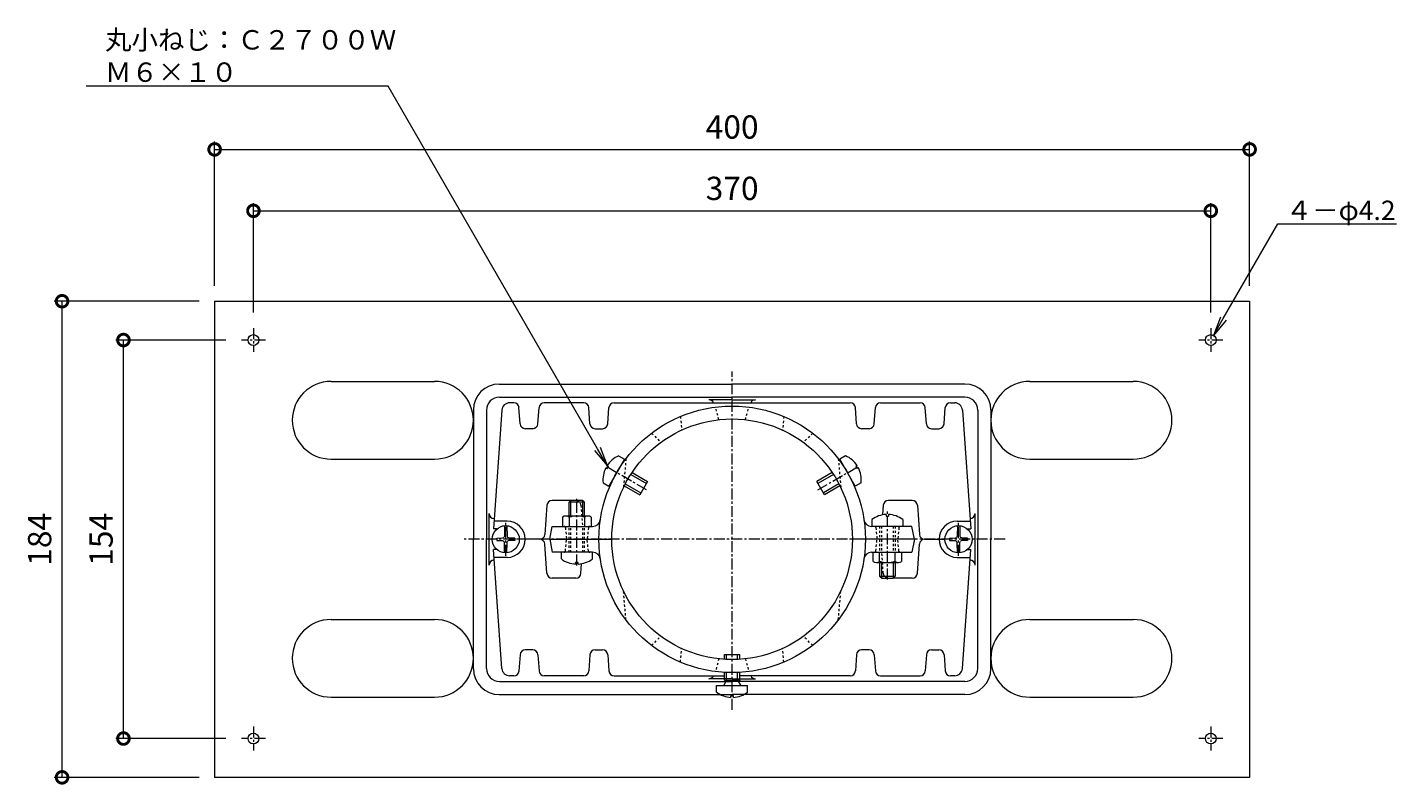
# Model space of a CAD drawing. Units: millimetres. Extents: x -272 to 659, y 18 to 861.
# Drawn here: x -272 to 257, y 568 to 861 of the extents above; entities that cross this region are included whole.
import ezdxf
from ezdxf import colors
from ezdxf.entities.mleader import LeaderData, LeaderLine
from ezdxf.math import Vec2, Vec3

# ---------------------------------------------------------------- set-up
doc = ezdxf.new("R2010")
doc.units = ezdxf.units.MM
doc.linetypes.add('中心線（短）', pattern=[6.773333, 4.233333, -0.846667, 0.846667, -0.846667])
doc.linetypes.add('点線（標準）', pattern=[1.693333, 0.846667, -0.846667])
for name, color, linetype, lineweight in [('(K)ストレーナー', 6, 'Continuous', 9), ('(K)丸小ねじ', 4, 'Continuous', 9), ('(K)固定金具', 2, 'Continuous', 9), ('(K)寸法', 7, 'Continuous', 9), ('(K)引出線', 7, 'Continuous', 9), ('(K)本体', 3, 'Continuous', 9)]:
    doc.layers.add(name, color=color, linetype=linetype, lineweight=lineweight)
doc.styles.add('(K)MSゴシック', font='txt')
doc.styles.add('文字_異尺度_H2.5', font='txt', dxfattribs={"height": 2.5})
doc.dimstyles.new('KAD-1', dxfattribs={"dimtxt": 3, "dimasz": 3, "dimexe": 1, "dimexo": 2, "dimgap": 1, "dimtad": 1, "dimdec": 1, "dimdsep": 46, "dimtxsty": '(K)MSゴシック', "dimblk": 'DOTSMALL', "dimcen": 0, "dimclrd": 7, "dimclre": 256, "dimclrt": 2, "dimadec": 1, "dimazin": 2, "dimtfac": 1, "dimtdec": 1, "dimtmove": 0, "dimatfit": 3, "dimldrblk": 'DOTSMALL', "dimfxl": 1, "dimtfill": 1, "dimlwd": 9, "dimlwe": -1, "dimarcsym": 0})

# ---------------------------------------------------------------- blocks, each defined once
blk = doc.blocks.new('_DotSmall')
at = {"color": 0, "linetype": 'ByBlock', "const_width": 0.5}
blk.add_lwpolyline([(-0.0625, 0, 1), (0.0625, 0, 1)], format="xyb", close=True, dxfattribs=at)
blk = doc.blocks.new('*D50')
at = {"layer": '(K)寸法', "transparency": 16777216}
for p, q in [((-185, 750.76), (-185, 793.09)), ((185, 750.76), (185, 793.09))]:
    blk.add_line(p, q, dxfattribs=at)
at = {"layer": '(K)寸法', "color": 7, "lineweight": 9, "transparency": 16777216}
blk.add_line((-185, 790.09), (185, 790.09), dxfattribs=at)
at = {"layer": 'Defpoints', "color": 0, "transparency": 16777216}
for p in [(185, 790.09), (-185, 744.76), (185, 744.76)]:
    blk.add_point(p, dxfattribs=at)
at = {"layer": '(K)寸法', "color": 7, "lineweight": 9, "transparency": 16777216, "xscale": 9, "yscale": 9, "zscale": 9, "rotation": 180}
blk.add_blockref('_DotSmall', (-185, 790.09), dxfattribs=at)
at = {"layer": '(K)寸法', "color": 7, "lineweight": 9, "transparency": 16777216, "xscale": 9, "yscale": 9, "zscale": 9}
blk.add_blockref('_DotSmall', (185, 790.09), dxfattribs=at)
at = {"layer": '(K)寸法', "color": 2, "transparency": 16777216, "insert": (0, 797.59), "char_height": 9, "attachment_point": 5, "style": '(K)MSゴシック', "bg_fill": 3, "box_fill_scale": 1.1, "bg_fill_color": 256, "bg_fill_true_color": 13158600, "bg_fill_transparency": 0}
blk.add_mtext('370', dxfattribs=at)
blk = doc.blocks.new('*D51')
at = {"layer": '(K)寸法', "transparency": 16777216}
for p, q in [((-200, 761.14), (-200, 816.82)), ((200, 761.14), (200, 816.82))]:
    blk.add_line(p, q, dxfattribs=at)
at = {"layer": '(K)寸法', "color": 7, "lineweight": 9, "transparency": 16777216}
blk.add_line((-200, 813.82), (200, 813.82), dxfattribs=at)
at = {"layer": 'Defpoints', "color": 0, "transparency": 16777216}
for p in [(200, 813.82), (-200, 755.14), (200, 755.14)]:
    blk.add_point(p, dxfattribs=at)
at = {"layer": '(K)寸法', "color": 7, "lineweight": 9, "transparency": 16777216, "xscale": 9, "yscale": 9, "zscale": 9, "rotation": 180}
blk.add_blockref('_DotSmall', (-200, 813.82), dxfattribs=at)
at = {"layer": '(K)寸法', "color": 7, "lineweight": 9, "transparency": 16777216, "xscale": 9, "yscale": 9, "zscale": 9}
blk.add_blockref('_DotSmall', (200, 813.82), dxfattribs=at)
at = {"layer": '(K)寸法', "color": 2, "transparency": 16777216, "insert": (0, 821.32), "char_height": 9, "attachment_point": 5, "style": '(K)MSゴシック', "bg_fill": 3, "box_fill_scale": 1.1, "bg_fill_color": 256, "bg_fill_true_color": 13158600, "bg_fill_transparency": 0}
blk.add_mtext('400', dxfattribs=at)
blk = doc.blocks.new('_Open')
at = {"color": 0, "linetype": 'ByBlock', "lineweight": -2}
for p, q in [((-1, 0.167), (0, 0)), ((-1, -0.167), (0, 0)), ((0, 0), (-1, 0))]:
    blk.add_line(p, q, dxfattribs=at)
blk = doc.blocks.new('*D52')
at = {"layer": '(K)寸法', "transparency": 16777216}
for p, q in [((-195.61, 740.14), (-238.24, 740.14)), ((-195.61, 586.14), (-238.24, 586.14))]:
    blk.add_line(p, q, dxfattribs=at)
at = {"layer": '(K)寸法', "color": 7, "lineweight": 9, "transparency": 16777216}
blk.add_line((-235.24, 586.14), (-235.24, 740.14), dxfattribs=at)
at = {"layer": 'Defpoints', "color": 0, "transparency": 16777216}
for p in [(-235.24, 740.14), (-189.61, 740.14), (-189.61, 586.14)]:
    blk.add_point(p, dxfattribs=at)
at = {"layer": '(K)寸法', "color": 7, "lineweight": 9, "transparency": 16777216, "xscale": 9, "yscale": 9, "zscale": 9}
for p, rotation in [((-235.24, 740.14), 90), ((-235.24, 586.14), 270)]:
    blk.add_blockref('_DotSmall', p, dxfattribs=dict(at, rotation=rotation))
at = {"layer": '(K)寸法', "color": 2, "transparency": 16777216, "insert": (-242.74, 663.14), "char_height": 9, "attachment_point": 5, "rotation": 90, "style": '(K)MSゴシック', "bg_fill": 3, "box_fill_scale": 1.1, "bg_fill_color": 256, "bg_fill_true_color": 13158600, "bg_fill_transparency": 0}
blk.add_mtext('154', dxfattribs=at)
blk = doc.blocks.new('*D53')
at = {"layer": '(K)寸法', "transparency": 16777216}
for p, q in [((-206, 755.14), (-261.96, 755.14)), ((-206, 571.14), (-261.96, 571.14))]:
    blk.add_line(p, q, dxfattribs=at)
at = {"layer": '(K)寸法', "color": 7, "lineweight": 9, "transparency": 16777216}
blk.add_line((-258.96, 571.14), (-258.96, 755.14), dxfattribs=at)
at = {"layer": 'Defpoints', "color": 0, "transparency": 16777216}
for p in [(-258.96, 755.14), (-200, 755.14), (-200, 571.14)]:
    blk.add_point(p, dxfattribs=at)
at = {"layer": '(K)寸法', "color": 7, "lineweight": 9, "transparency": 16777216, "xscale": 9, "yscale": 9, "zscale": 9}
for p, rotation in [((-258.96, 755.14), 90), ((-258.96, 571.14), 270)]:
    blk.add_blockref('_DotSmall', p, dxfattribs=dict(at, rotation=rotation))
at = {"layer": '(K)寸法', "color": 2, "transparency": 16777216, "insert": (-266.46, 663.14), "char_height": 9, "attachment_point": 5, "rotation": 90, "style": '(K)MSゴシック', "bg_fill": 3, "box_fill_scale": 1.1, "bg_fill_color": 256, "bg_fill_true_color": 13158600, "bg_fill_transparency": 0}
blk.add_mtext('184', dxfattribs=at)

msp = doc.modelspace()

# ---------------------------------------------------------------- linework, layer by layer
at = {"layer": '(K)ストレーナー', "color": 6, "linetype": 'Continuous', "lineweight": 9}
for p, q in [((-84.36, 715.89), (-86.01, 715.89)), ((-57.36, 715.89), (-72.63, 715.89)), ((-45.63, 715.89), (45.64, 715.89)), ((57.37, 715.89), (72.64, 715.89)), ((84.37, 715.89), (86.01, 715.89)), ((-89.01, 713.1), (-92.22, 667.14)), ((-81.93, 707.75), (-82.37, 714.03)), ((-75.07, 707.75), (-74.63, 714.03)), ((-54.93, 707.75), (-55.37, 714.03)), ((-48.07, 707.75), (-47.63, 714.03)), ((48.07, 707.75), (47.63, 714.03)), ((54.93, 707.75), (55.37, 714.03)), ((75.07, 707.75), (74.63, 714.03)), ((81.93, 707.75), (82.37, 714.03)), ((89.01, 713.1), (92.22, 667.14)), ((-77.06, 705.89), (-79.94, 705.89)), ((-52.94, 705.89), (-50.06, 705.89)), ((52.94, 705.89), (50.06, 705.89)), ((77.06, 705.89), (79.94, 705.89)), ((-62.3, 678.14), (-69.59, 678.14)), ((69.59, 678.14), (60.41, 678.14)), ((-71.58, 676.28), (-72.37, 665)), ((58.42, 676.28), (58.16, 672.57)), ((71.58, 676.28), (72.37, 665)), ((-90.9, 667.14), (-92.22, 667.14)), ((-87, 670.14), (-92.01, 670.14)), ((-70.5, 663.14), (-69.5, 668.14)), ((-69.5, 668.14), (-53.91, 668.14)), ((69.5, 668.14), (53.91, 668.14)), ((70.5, 663.14), (69.5, 668.14)), ((87, 670.14), (92.01, 670.14)), ((90.9, 667.14), (92.22, 667.14)), ((-74.36, 663.14), (-82.25, 663.14)), ((-70.5, 663.14), (-46.5, 663.14)), ((-70.5, 663.14), (-69.5, 658.14)), ((70.5, 663.14), (46.5, 663.14)), ((70.5, 663.14), (69.5, 658.14)), ((74.37, 663.14), (82.25, 663.14)), ((-90.9, 659.14), (-92.22, 659.14)), ((-89.01, 613.18), (-92.22, 659.14)), ((-71.58, 650), (-72.37, 661.28)), ((-53.91, 658.14), (-69.5, 658.14)), ((53.91, 658.14), (69.5, 658.14)), ((71.58, 650), (72.37, 661.28)), ((89.01, 613.18), (92.22, 659.14)), ((90.9, 659.14), (92.22, 659.14)), ((-87, 656.14), (-92.01, 656.14)), ((-58.42, 650), (-58.16, 653.71)), ((87, 656.14), (92.01, 656.14)), ((-60.41, 648.14), (-69.59, 648.14)), ((69.59, 648.14), (62.3, 648.14)), ((-77.06, 620.39), (-79.94, 620.39)), ((-52.94, 620.39), (-50.06, 620.39)), ((52.94, 620.39), (50.06, 620.39)), ((77.06, 620.39), (79.94, 620.39)), ((-81.93, 618.53), (-82.37, 612.25)), ((-75.07, 618.53), (-74.63, 612.25)), ((-54.93, 618.53), (-55.37, 612.25)), ((-48.07, 618.53), (-47.63, 612.25)), ((48.07, 618.53), (47.63, 612.25)), ((54.93, 618.53), (55.37, 612.25)), ((75.07, 618.53), (74.63, 612.25)), ((81.93, 618.53), (82.37, 612.25)), ((-84.36, 610.39), (-86.01, 610.39)), ((-57.36, 610.39), (-72.63, 610.39)), ((-45.63, 610.39), (-3, 610.39)), ((45.64, 610.39), (3, 610.39)), ((57.37, 610.39), (72.64, 610.39)), ((86.01, 610.39), (84.37, 610.39))]:
    msp.add_line(p, q, dxfattribs=at)
at = {"layer": '(K)ストレーナー', "color": 6, "linetype": '点線（標準）', "lineweight": 9}
for p, q in [((-19.97, 710.61), (-19.51, 705.35)), ((-5.14, 709.36), (-6.44, 714.24)), ((5.14, 709.36), (6.44, 714.24)), ((19.97, 710.61), (19.51, 705.35)), ((-31.13, 704.17), (-27.56, 700.6)), ((31.13, 704.17), (27.56, 700.6)), ((-41.03, 694.27), (-42.01, 683.09)), ((41.03, 694.27), (42.01, 683.09)), ((-58.42, 676.28), (-57.85, 668.14)), ((-64.45, 667.69), (-64, 663.14)), ((-55.54, 667.69), (-56, 663.14)), ((55.55, 667.69), (56, 663.14)), ((64.46, 667.69), (64, 663.14)), ((-64.45, 658.59), (-64, 663.14)), ((-55.54, 658.59), (-56, 663.14)), ((55.55, 658.59), (56, 663.14)), ((64.46, 658.59), (64, 663.14)), ((58.42, 650), (57.85, 658.14)), ((-41.03, 632.01), (-42.01, 643.2)), ((41.03, 632.01), (42.01, 643.2)), ((-31.13, 622.11), (-27.56, 625.69)), ((31.13, 622.11), (27.56, 625.69)), ((-19.97, 615.67), (-19.51, 620.93)), ((19.97, 615.67), (19.51, 620.93)), ((-5.14, 616.93), (-6.44, 612.05)), ((5.14, 616.93), (6.44, 612.05))]:
    msp.add_line(p, q, dxfattribs=at)
at = {"layer": '(K)ストレーナー', "color": 6, "linetype": '中心線（短）', "lineweight": 9}
for p, q in [((-60, 653.03), (-60, 678.8)), ((60, 647.61), (60, 674.35))]:
    msp.add_line(p, q, dxfattribs=at)
at = {"layer": '(K)ストレーナー', "color": 6, "linetype": 'Continuous', "lineweight": 9}
for radius in [51.5, 46.5]:
    msp.add_circle((0, 663.14), radius, dxfattribs=at)
for centre, radius, start, end in [((-86.01, 712.89), 3, 90, 176), ((-84.36, 713.89), 2, 4.0004, 90), ((-72.63, 713.89), 2, 90, 175.9996), ((-57.36, 713.89), 2, 4.0004, 90), ((-45.63, 713.89), 2, 90, 175.9996), ((45.64, 713.89), 2, 4.0004, 90), ((57.37, 713.89), 2, 90, 175.9996), ((72.64, 713.89), 2, 4.0004, 90), ((84.37, 713.89), 2, 90, 175.9996), ((86.01, 712.89), 3, 4, 90), ((-79.94, 707.89), 2, 184.0004, 270), ((-77.06, 707.89), 2, 270, 355.9996), ((-52.94, 707.89), 2, 184.0004, 270), ((-50.06, 707.89), 2, 270, 355.9996), ((50.06, 707.89), 2, 184.0004, 270), ((52.94, 707.89), 2, 270, 355.9996), ((77.06, 707.89), 2, 184.0003, 270), ((79.94, 707.89), 2, 270, 355.9997), ((-69.59, 676.14), 2, 90, 175.9996), ((60.41, 676.14), 2, 90, 175.9997), ((69.59, 676.14), 2, 4.0003, 90), ((-87, 663.14), 7, 0, 90), ((-53.91, 671.14), 3, 270, 351.5589), ((53.91, 671.14), 3, 188.4411, 270), ((87, 663.14), 7, 90, 270), ((-87, 663.14), 7, 270, 0), ((-74.36, 665.14), 2, 270, 355.9997), ((-74.36, 661.14), 2, 4.0003, 90), ((74.37, 665.14), 2, 184.0003, 270), ((74.37, 661.14), 2, 90, 175.9997), ((-53.91, 655.14), 3, 8.4411, 90), ((53.91, 655.14), 3, 90, 171.5589), ((-69.59, 650.14), 2, 184.0004, 270), ((-60.41, 650.14), 2, 270, 355.9996), ((69.59, 650.14), 2, 270, 355.9997), ((-79.94, 618.39), 2, 90, 175.9996), ((-77.06, 618.39), 2, 4.0004, 90), ((-52.94, 618.39), 2, 90, 175.9996), ((-50.06, 618.39), 2, 4.0004, 90), ((50.06, 618.39), 2, 90, 175.9996), ((52.94, 618.39), 2, 4.0004, 90), ((77.06, 618.39), 2, 90, 175.9997), ((79.94, 618.39), 2, 4.0003, 90), ((-86.01, 613.39), 3, 184, 270), ((-84.36, 612.39), 2, 270, 355.9996), ((-72.63, 612.39), 2, 184.0004, 270), ((-57.36, 612.39), 2, 270, 355.9996), ((-45.63, 612.39), 2, 184.0004, 270), ((45.64, 612.39), 2, 270, 355.9996), ((57.37, 612.39), 2, 184.0004, 270), ((72.64, 612.39), 2, 270, 355.9996), ((84.37, 612.39), 2, 184.0004, 270), ((86.01, 613.39), 3, 270, 356)]:
    msp.add_arc(centre, radius, start, end, dxfattribs=at)
at = {"layer": '(K)ストレーナー', "color": 6, "linetype": '点線（標準）', "lineweight": 9}
for centre, radius, start, end in [((-60.41, 676.14), 2, 4.0004, 90), ((-64.95, 667.64), 0.5, 5.7095, 90), ((-55.05, 667.64), 0.5, 90, 174.2905), ((55.05, 667.64), 0.5, 5.7095, 90), ((64.95, 667.64), 0.5, 90, 174.2905), ((-64.95, 658.64), 0.5, 270, 354.29), ((-55.05, 658.64), 0.5, 185.71, 270), ((55.05, 658.64), 0.5, 270, 354.29), ((64.95, 658.64), 0.5, 185.71, 270), ((60.41, 650.14), 2, 184.0003, 270)]:
    msp.add_arc(centre, radius, start, end, dxfattribs=at)
at = {"layer": '(K)丸小ねじ', "color": 4, "linetype": 'Continuous', "lineweight": 9}
for p, q in [((-41.6, 694.09), (-47.6, 683.7)), ((-43.85, 695.39), (-41.6, 694.09)), ((43.85, 695.39), (41.6, 694.09)), ((47.6, 683.7), (41.6, 694.09)), ((-48.81, 690.77), (-48.28, 690.46)), ((-48.33, 691.6), (-47.8, 691.29)), ((-48.28, 690.46), (-47.8, 691.29)), ((-39.16, 688.21), (-33.14, 684.74)), ((-38.68, 688.94), (-32.71, 685.49)), ((38.68, 688.94), (32.71, 685.49)), ((39.16, 688.21), (33.14, 684.74)), ((48.33, 691.6), (47.8, 691.29)), ((47.8, 691.29), (48.28, 690.46)), ((48.81, 690.77), (48.28, 690.46)), ((-49.85, 685), (-47.6, 683.7)), ((-41.68, 683.74), (-35.71, 680.29)), ((-41.29, 684.52), (-35.27, 681.05)), ((-32.71, 685.49), (-35.71, 680.29)), ((35.71, 680.29), (32.71, 685.49)), ((41.29, 684.52), (35.27, 681.05)), ((41.68, 683.74), (35.71, 680.29)), ((49.85, 685), (47.6, 683.7)), ((-62.3, 678.14), (-63, 677.44)), ((-63, 672.14), (-63, 677.44)), ((-57, 677.44), (-63, 677.44)), ((-62.3, 672.14), (-62.3, 678.14)), ((-57.7, 678.14), (-62.3, 678.14)), ((-57.7, 672.14), (-57.7, 678.14)), ((-57.7, 678.14), (-57, 677.44)), ((-57, 672.14), (-57, 677.44)), ((-55.74, 672.14), (-64.26, 672.14)), ((59.52, 672.73), (59.52, 672.11)), ((59.52, 672.11), (60.48, 672.11)), ((60.48, 672.73), (60.48, 672.11)), ((-87.95, 668.37), (-88.02, 664.39)), ((-87.05, 668.37), (-86.98, 664.39)), ((-65.52, 671.66), (-65.52, 668.14)), ((-63, 671.66), (-63, 668.14)), ((-57, 671.66), (-57, 668.14)), ((-54.47, 671.66), (-54.47, 668.14)), ((54, 670.74), (54, 668.14)), ((66, 670.74), (66, 668.14)), ((87.05, 668.37), (86.98, 664.39)), ((87.95, 668.37), (88.02, 664.39)), ((-91, 663.62), (-88.75, 663.66)), ((-91, 663.62), (-91, 662.66)), ((-91, 662.66), (-88.75, 662.62)), ((-88.75, 663.66), (-88.25, 663.89)), ((-88.75, 662.62), (-88.25, 662.39)), ((-88.02, 664.39), (-88.25, 663.89)), ((-88.02, 661.89), (-88.25, 662.39)), ((-87.95, 657.91), (-88.02, 661.89)), ((-87.05, 657.91), (-86.98, 661.89)), ((-86.98, 664.39), (-86.75, 663.89)), ((-86.98, 661.89), (-86.75, 662.39)), ((-86.25, 663.66), (-86.75, 663.89)), ((-86.25, 662.62), (-86.75, 662.39)), ((-84, 663.62), (-86.25, 663.66)), ((-84, 662.66), (-86.25, 662.62)), ((-84, 663.62), (-84, 662.66)), ((84, 663.62), (86.25, 663.66)), ((84, 663.62), (84, 662.66)), ((84, 662.66), (86.25, 662.62)), ((86.25, 663.66), (86.75, 663.89)), ((86.25, 662.62), (86.75, 662.39)), ((86.98, 664.39), (86.75, 663.89)), ((86.98, 661.89), (86.75, 662.39)), ((87.05, 657.91), (86.98, 661.89)), ((87.95, 657.91), (88.02, 661.89)), ((88.02, 664.39), (88.25, 663.89)), ((88.02, 661.89), (88.25, 662.39)), ((88.75, 663.66), (88.25, 663.89)), ((88.75, 662.62), (88.25, 662.39)), ((91, 663.62), (88.75, 663.66)), ((91, 662.66), (88.75, 662.62)), ((91, 663.62), (91, 662.66)), ((-66, 655.54), (-66, 658.14)), ((-54, 655.54), (-54, 658.14)), ((54.48, 654.62), (54.48, 658.14)), ((57, 654.62), (57, 658.14)), ((63, 654.62), (63, 658.14)), ((65.53, 654.62), (65.53, 658.14)), ((-59.52, 654.18), (-60.48, 654.18)), ((-60.48, 653.55), (-60.48, 654.18)), ((-59.52, 653.55), (-59.52, 654.18)), ((55.74, 654.14), (64.26, 654.14)), ((57, 654.14), (57, 648.84)), ((57.7, 654.14), (57.7, 648.14)), ((62.3, 654.14), (62.3, 648.14)), ((63, 654.14), (63, 648.84)), ((57, 648.84), (63, 648.84)), ((57.7, 648.14), (57, 648.84)), ((57.7, 648.14), (62.3, 648.14)), ((62.3, 648.14), (63, 648.84)), ((-3, 618.64), (3, 618.64)), ((-3, 616.74), (-3, 618.64)), ((-2.13, 616.69), (-2.13, 618.64)), ((2.13, 616.69), (2.13, 618.64)), ((3, 616.74), (3, 618.64)), ((-2.13, 608.64), (-3.18, 606.77)), ((-3, 608.64), (-3, 611.73)), ((-3, 608.64), (3, 608.64)), ((-3, 608.64), (-2.56, 607.88)), ((-2.13, 608.64), (-2.13, 611.69)), ((2.13, 608.64), (2.13, 611.69)), ((2.13, 608.64), (3.18, 606.77)), ((3, 608.64), (2.56, 607.88)), ((3, 608.64), (3, 611.73)), ((-6, 604.04), (-6, 606.64)), ((-6, 606.64), (6, 606.64)), ((6, 604.04), (6, 606.64)), ((0.48, 602.68), (-0.48, 602.68)), ((-0.48, 602.05), (-0.48, 602.68)), ((0.48, 602.05), (0.48, 602.68))]:
    msp.add_line(p, q, dxfattribs=at)
at = {"layer": '(K)丸小ねじ', "color": 4, "linetype": '中心線（短）', "lineweight": 9}
for p, q in [((-33.07, 682.24), (-49.16, 691.53)), ((33.07, 682.24), (49.16, 691.53)), ((-87.5, 656.78), (-87.5, 669.48)), ((87.5, 656.78), (87.5, 669.48))]:
    msp.add_line(p, q, dxfattribs=at)
at = {"layer": '(K)丸小ねじ', "color": 4, "linetype": '点線（標準）', "lineweight": 9}
for p, q in [((-63, 658.14), (-63, 668.14)), ((-62.3, 658.14), (-62.3, 668.14)), ((-57.7, 658.14), (-57.7, 668.14)), ((-57, 658.14), (-57, 668.14)), ((57, 668.14), (57, 658.14)), ((57.7, 668.14), (57.7, 658.14)), ((62.3, 668.14), (62.3, 658.14)), ((63, 668.14), (63, 658.14))]:
    msp.add_line(p, q, dxfattribs=at)
at = {"layer": '(K)丸小ねじ', "color": 4, "linetype": 'Continuous', "lineweight": 9}
for centre in [(-87.5, 663.14), (87.5, 663.14)]:
    msp.add_circle(centre, 5.25, dxfattribs=at)
for centre, radius, start, end in [((-39.92, 686.19), 10, 113.1301, 147.2543), ((39.92, 686.19), 10, 32.7459, 66.8699), ((-39.92, 686.19), 10, 152.7459, 186.8699), ((-42.68, 691.71), 0.25, 150, 203.5295), ((42.68, 691.71), 0.25, 336.4705, 30), ((39.92, 686.19), 10, 353.1301, 27.2543), ((-46.08, 685.82), 0.25, 96.4705, 150), ((46.08, 685.82), 0.25, 30, 83.5295), ((-64.26, 670.24), 1.9, 48.3579, 131.6421), ((-60, 662.53), 9.61, 71.8163, 108.1837), ((-55.74, 670.24), 1.9, 48.3579, 131.6421), ((60, 662.74), 10, 92.7459, 126.8699), ((60, 662.74), 10, 53.1301, 87.2543), ((-60, 663.54), 10, 233.1301, 267.2543), ((-60, 663.54), 10, 272.7459, 306.8699), ((55.74, 656.04), 1.9, 228.3579, 311.6421), ((60, 663.76), 9.61, 251.8163, 288.1837), ((64.26, 656.04), 1.9, 228.3579, 311.6421), ((0, 612.04), 10, 233.1301, 267.2543), ((-3.4, 606.89), 0.25, 270, 330.6708), ((0, 612.04), 10, 272.7459, 306.8699), ((3.4, 606.89), 0.25, 209.3292, 270)]:
    msp.add_arc(centre, radius, start, end, dxfattribs=at)
at = {"layer": '(K)固定金具', "color": 2, "linetype": 'Continuous', "lineweight": 9}
for p, q in [((-200, 755.14), (-200, 571.14)), ((-200, 755.14), (200, 755.14)), ((200, 755.14), (200, 571.14)), ((-155, 724.14), (-115, 724.14)), ((115, 724.14), (155, 724.14)), ((-155, 694.14), (-115, 694.14)), ((115, 694.14), (155, 694.14)), ((-155, 632.14), (-115, 632.14)), ((115, 632.14), (155, 632.14)), ((-155, 602.14), (-115, 602.14)), ((115, 602.14), (155, 602.14)), ((200, 571.14), (-200, 571.14))]:
    msp.add_line(p, q, dxfattribs=at)
at = {"layer": '(K)固定金具', "color": 7, "linetype": '中心線（短）', "lineweight": 9}
for p, q in [((-185, 744.76), (-185, 735.53)), ((185, 744.76), (185, 735.53)), ((-180.39, 740.14), (-189.61, 740.14)), ((189.61, 740.14), (180.39, 740.14)), ((-185, 590.76), (-185, 581.53)), ((185, 590.76), (185, 581.53)), ((-180.39, 586.14), (-189.61, 586.14)), ((189.61, 586.14), (180.39, 586.14))]:
    msp.add_line(p, q, dxfattribs=at)
at = {"layer": '(K)固定金具', "color": 2, "linetype": 'Continuous', "lineweight": 9}
for centre in [(-185, 740.14), (185, 740.14), (-185, 586.14), (185, 586.14)]:
    msp.add_circle(centre, 2.1, dxfattribs=at)
for centre, start, end in [((-155, 709.14), 90, 270), ((-115, 709.14), 270, 90), ((115, 709.14), 90, 270), ((155, 709.14), 270, 90), ((-155, 617.14), 90, 270), ((-115, 617.14), 270, 90), ((115, 617.14), 90, 270), ((155, 617.14), 270, 90)]:
    msp.add_arc(centre, 15, start, end, dxfattribs=at)
at = {"layer": '(K)本体', "color": 7, "linetype": '中心線（短）', "lineweight": 9}
for p, q in [((0, 597.26), (0, 728.01)), ((105.51, 663.14), (-103.64, 663.14))]:
    msp.add_line(p, q, dxfattribs=at)
at = {"layer": '(K)本体', "color": 3, "linetype": 'Continuous', "lineweight": 9}
for p, q in [((-90, 723.14), (0, 723.14)), ((90, 723.14), (0, 723.14)), ((-89.93, 718.07), (0, 718.07)), ((0, 717.03), (-9, 717.03)), ((89.93, 718.07), (0, 718.07)), ((0, 717.03), (9, 717.03)), ((-100, 713.14), (-100, 663.14)), ((-94.93, 713.07), (-94.93, 663.14)), ((94.93, 713.07), (94.93, 663.14)), ((100, 713.14), (100, 663.14)), ((-93.89, 653.14), (-93.89, 673.14)), ((93.89, 653.14), (93.89, 673.14)), ((-100, 613.14), (-100, 663.14)), ((-94.93, 613.22), (-94.93, 663.14)), ((94.93, 613.22), (94.93, 663.14)), ((100, 613.14), (100, 663.14)), ((0, 609.25), (-9, 609.25)), ((0, 609.25), (9, 609.25)), ((-89.93, 608.22), (0, 608.22)), ((89.93, 608.22), (0, 608.22)), ((-90, 603.14), (0, 603.14)), ((90, 603.14), (0, 603.14))]:
    msp.add_line(p, q, dxfattribs=at)
for centre, radius, start, end in [((-90, 713.14), 10, 90, 180), ((90, 713.14), 10, 0, 90), ((-89.93, 713.07), 5, 90, 180), ((-9, 715.03), 2, 25.502, 90), ((9, 715.03), 2, 90, 154.498), ((89.93, 713.07), 5, 0, 90), ((-91.89, 673.14), 2, 180.1303, 268.5182), ((91.89, 673.14), 2, 271.4802, 359.8697), ((-91.89, 653.14), 2, 91.4818, 180), ((91.89, 653.14), 2, 0, 88.5198), ((-90, 613.14), 10, 180, 270), ((-89.93, 613.22), 5, 180, 270), ((-9, 611.25), 2, 270, 334.498), ((9, 611.25), 2, 205.502, 270), ((89.93, 613.22), 5, 270, 0), ((90, 613.14), 10, 270, 0)]:
    msp.add_arc(centre, radius, start, end, dxfattribs=at)

# ---------------------------------------------------------------- next in the draw order: dimensions: what is measured, and where the dimension line sits
at = {"layer": '(K)寸法'}
dim = msp.add_aligned_dim(p1=(-185, 744.76), p2=(185, 744.76), distance=45.34, dimstyle='KAD-1', dxfattribs=at)
dim.commit()
dim.dimension.update_dxf_attribs({"geometry": '*D50', "text_midpoint": (0, 797.59)})

# ---------------------------------------------------------------- next in the draw order: dimensions: what is measured, and where the dimension line sits
for p1, p2, distance, picture, middle in [((-200, 755.14), (200, 755.14), 58.68, '*D51', (0, 821.32)), ((-189.61, 586.14), (-189.61, 740.14), 45.62, '*D52', (-242.74, 663.14))]:
    dim = msp.add_aligned_dim(p1=p1, p2=p2, distance=distance, dimstyle='KAD-1', dxfattribs=at)
    dim.commit()
    dim.dimension.update_dxf_attribs({"geometry": picture, "text_midpoint": middle})

# ---------------------------------------------------------------- next in the draw order: dimensions: what is measured, and where the dimension line sits
dim = msp.add_aligned_dim(p1=(-200, 571.14), p2=(-200, 755.14), distance=58.96, dimstyle='KAD-1', dxfattribs=at)
dim.commit()
dim.dimension.update_dxf_attribs({"geometry": '*D53', "text_midpoint": (-266.46, 663.14)})

# ---------------------------------------------------------------- next in the draw order: leaders
at = {"layer": '(K)引出線'}
ml = msp.add_multileader_mtext('Standard', dxfattribs=at)
ml.set_content('４－φ4.2', color=2, style='文字_異尺度_H2.5')
ml.set_leader_properties(color=7, linetype='Continuous', lineweight=9)
ml.set_arrow_properties(name='OPEN')
ml.build(insert=Vec2(0, 0))
ml.multileader.update_dxf_attribs({"has_dogleg": 0, "text_left_attachment_type": 5, "text_right_attachment_type": 5, "arrow_head_size": 7.5, "scale": 3})
ctx = ml.context
ctx.base_point, ctx.scale, ctx.char_height, ctx.arrow_head_size, ctx.landing_gap_size, ctx.plane_origin = Vec3(210.95, 785.01), 3, 7.5, 7.5, 3, Vec3(186.07, 741.93)
ctx.left_attachment, ctx.right_attachment = 5, 5
notes = []
notes.append((ctx, [(0, (1, 1, 0), (186.95, 785.01), (1, 0), 24, [(0, [(186.07, 741.93)], 0, [])])]))
ctx.mtext.insert, ctx.mtext.flow_direction = Vec3(213.95, 794.01), 5
for ctx, leaders in notes:
    for number, flags, end, landing, length, lines in leaders:
        leader = LeaderData()
        leader.index, (leader.has_last_leader_line, leader.has_dogleg_vector, leader.attachment_direction) = number, flags
        leader.last_leader_point, leader.dogleg_vector, leader.dogleg_length = Vec3(end), Vec3(landing), length
        for number, points, colour, breaks in lines:
            line = LeaderLine()
            line.index, line.vertices, line.color, line.breaks = number, Vec3.list(points), colors.encode_raw_color(colour), breaks
            leader.lines.append(line)
        ctx.leaders.append(leader)

# ---------------------------------------------------------------- next in the draw order: leaders
ml = msp.add_multileader_mtext('Standard', dxfattribs=at)
ml.set_content('丸小ねじ：Ｃ２７００Ｗ\\PＭ６×１０', color=2, style='文字_異尺度_H2.5')
ml.set_leader_properties(color=7, linetype='Continuous', lineweight=9)
ml.set_arrow_properties(name='OPEN')
ml.build(insert=Vec2(0, 0))
ml.multileader.update_dxf_attribs({"has_dogleg": 0, "text_left_attachment_type": 5, "text_right_attachment_type": 5, "arrow_head_size": 7.5, "scale": 3})
ctx = ml.context
ctx.base_point, ctx.scale, ctx.char_height, ctx.arrow_head_size, ctx.landing_gap_size, ctx.plane_origin = Vec3(-245.36, 838.23), 3, 7.5, 7.5, 3, Vec3(-111.24, 875.89)
ctx.left_attachment, ctx.right_attachment = 5, 5
notes = []
notes.append((ctx, [(0, (1, 1, 0), (-108.99, 838.23), (-1, 0), 24, [(0, [(-48.33, 691.6)], 0, [])])]))
ctx.mtext.insert, ctx.mtext.flow_direction = Vec3(-242.36, 859.92), 5
for ctx, leaders in notes:
    for number, flags, end, landing, length, lines in leaders:
        leader = LeaderData()
        leader.index, (leader.has_last_leader_line, leader.has_dogleg_vector, leader.attachment_direction) = number, flags
        leader.last_leader_point, leader.dogleg_vector, leader.dogleg_length = Vec3(end), Vec3(landing), length
        for number, points, colour, breaks in lines:
            line = LeaderLine()
            line.index, line.vertices, line.color, line.breaks = number, Vec3.list(points), colors.encode_raw_color(colour), breaks
            leader.lines.append(line)
        ctx.leaders.append(leader)

doc.saveas('drawing.dxf')
